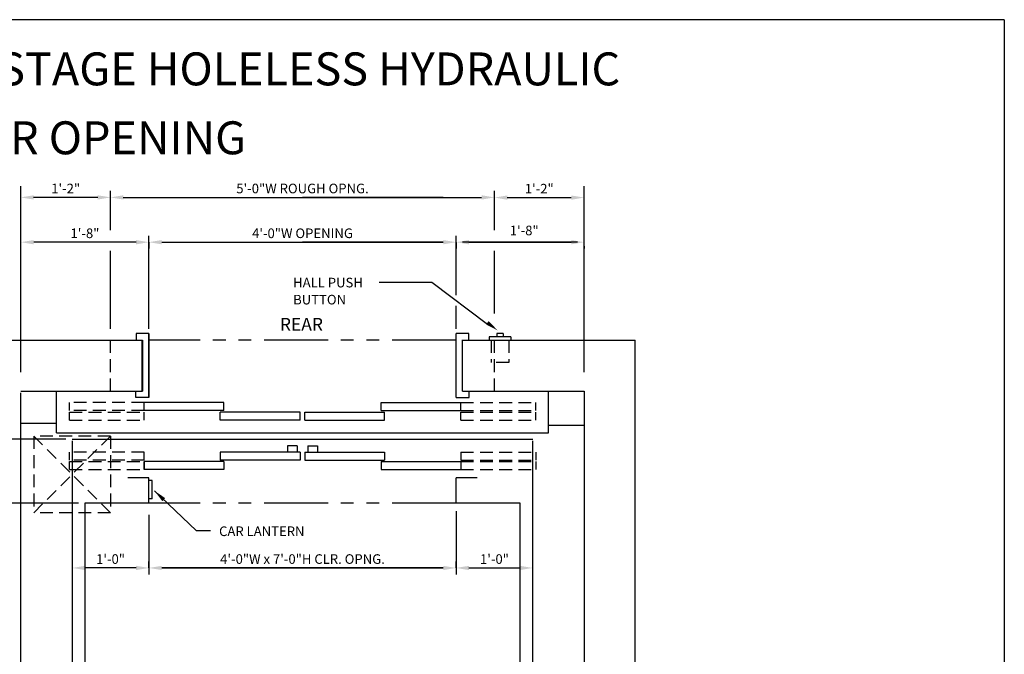
# Model space of a CAD drawing. Extents: x -5 to 493, y 5 to 649.
# Drawn here: x 339 to 493, y 550 to 649 of the extents above; entities that cross this region are included whole.
import ezdxf

# ---------------------------------------------------------------- set-up
doc = ezdxf.new("R2010")
doc.units = 0
doc.header["$LTSCALE"] = 16
doc.header["$MEASUREMENT"] = 0
doc.linetypes.add('HIDDEN2', pattern=[0.1875, 0.125, -0.0625])
doc.linetypes.add('PHANTOM2', pattern=[1.25, 0.625, -0.125, 0.125, -0.125, 0.125, -0.125])
doc.layers.get('0').update_dxf_attribs({"linetype": 'CONTINUOUS'})
doc.layers.get('DEFPOINTS').update_dxf_attribs({"linetype": 'CONTINUOUS'})
for name, color, linetype in [('1', 7, 'CONTINUOUS'), ('12', 4, 'CONTINUOUS'), ('3', 3, 'CONTINUOUS'), ('4', 3, 'HIDDEN2'), ('5', 5, 'CONTINUOUS'), ('7', 5, 'PHANTOM2')]:
    doc.layers.add(name, color=color, linetype=linetype)
doc.styles.add('BASIC', font='romans.shx')
doc.styles.add('ITALIC', font='SIMPLEX', dxfattribs={"oblique": 10})
doc.styles.get("Standard").update_dxf_attribs({"font": 'romans.shx'})
doc.dimstyles.get("Standard").update_dxf_attribs({"dimtxt": 0.18, "dimasz": 0.18, "dimexe": 0.18, "dimexo": 0.0625, "dimgap": 0.09, "dimtad": 0, "dimtih": 1, "dimtoh": 1, "dimdec": 4, "dimzin": 0, "dimdsep": 46, "dimtxsty": 'Standard', "dimcen": 0.09, "dimadec": 0, "dimazin": 0, "dimtfac": 1, "dimtdec": 4, "dimtofl": 0, "dimtmove": 0, "dimatfit": 3, "dimfxl": 1, "dimtolj": 1, "dimtzin": 0, "dimarcsym": 0})

# ---------------------------------------------------------------- blocks, each defined once
blk = doc.blocks.new('*D118')
at = {"layer": '5', "lineweight": -2}
for p, q in [((407.67, 563.31), (407.67, 564.31)), ((409.67, 563.31), (417.67, 563.31))]:
    blk.add_line(p, q, dxfattribs=at)
at = {"layer": '5'}
for points in [[(409.67, 563.64), (409.67, 562.98), (407.67, 563.31)], [(417.67, 563.64), (417.67, 562.98), (419.67, 563.31)]]:
    blk.add_solid(points, dxfattribs=at)
at = {"layer": 'DEFPOINTS', "color": 0}
for p in [(419.67, 563.31), (419.67, 563.31), (407.67, 562.31)]:
    blk.add_point(p, dxfattribs=at)
at = {"layer": '5', "color": 3, "insert": (413.67, 564.7), "char_height": 1.5, "attachment_point": 5}
blk.add_mtext('\\A1;1\'-0"', dxfattribs=at)
blk = doc.blocks.new('*D119')
at = {"layer": '5', "lineweight": -2}
for p, q in [((359.67, 563.81), (359.67, 564.31)), ((361.67, 563.31), (405.67, 563.31)), ((407.67, 563.31), (407.67, 564.31))]:
    blk.add_line(p, q, dxfattribs=at)
at = {"layer": '5'}
for points in [[(361.67, 563.64), (361.67, 562.98), (359.67, 563.31)], [(405.67, 563.64), (405.67, 562.98), (407.67, 563.31)]]:
    blk.add_solid(points, dxfattribs=at)
at = {"layer": 'DEFPOINTS', "color": 0}
for p in [(407.67, 563.31), (359.67, 562.81), (407.67, 562.31)]:
    blk.add_point(p, dxfattribs=at)
at = {"layer": '5', "color": 3, "insert": (383.67, 564.7), "char_height": 1.5, "attachment_point": 5}
blk.add_mtext('\\A1;4\'-0"W x 7\'-0"H CLR. OPNG.', dxfattribs=at)
blk = doc.blocks.new('*D120')
at = {"layer": '5', "lineweight": -2}
for p, q in [((357.67, 563.31), (349.67, 563.31)), ((359.67, 563.31), (359.67, 564.31))]:
    blk.add_line(p, q, dxfattribs=at)
at = {"layer": '5'}
for points in [[(349.67, 563.64), (349.67, 562.98), (347.67, 563.31)], [(357.67, 563.64), (357.67, 562.98), (359.67, 563.31)]]:
    blk.add_solid(points, dxfattribs=at)
at = {"layer": 'DEFPOINTS', "color": 0}
for p in [(347.67, 563.31), (347.67, 563.31), (359.67, 562.31)]:
    blk.add_point(p, dxfattribs=at)
at = {"layer": '5', "color": 3, "insert": (353.67, 564.7), "char_height": 1.5, "attachment_point": 5}
blk.add_mtext('\\A1;1\'-0"', dxfattribs=at)
blk = doc.blocks.new('*D121')
at = {"layer": '5', "lineweight": -2}
for p, q in [((407.67, 614.17), (407.67, 613.21)), ((409.67, 614.21), (425.67, 614.21)), ((427.67, 613.61), (427.67, 613.21))]:
    blk.add_line(p, q, dxfattribs=at)
at = {"layer": '5'}
for points in [[(409.67, 614.54), (409.67, 613.87), (407.67, 614.21)], [(425.67, 614.54), (425.67, 613.87), (427.67, 614.21)]]:
    blk.add_solid(points, dxfattribs=at)
at = {"layer": 'DEFPOINTS', "color": 0}
for p in [(407.67, 615.17), (427.67, 614.61), (427.67, 614.21)]:
    blk.add_point(p, dxfattribs=at)
at = {"layer": '5', "color": 3, "insert": (418.32, 616.04), "char_height": 1.5, "attachment_point": 5}
blk.add_mtext('\\A1;1\'-8"', dxfattribs=at)
blk = doc.blocks.new('*D122')
at = {"layer": '5', "lineweight": -2}
for p, q in [((413.67, 620.21), (413.67, 620.18)), ((415.67, 621.18), (425.67, 621.18))]:
    blk.add_line(p, q, dxfattribs=at)
at = {"layer": '5'}
for points in [[(415.67, 621.51), (415.67, 620.84), (413.67, 621.18)], [(425.67, 621.51), (425.67, 620.84), (427.67, 621.18)]]:
    blk.add_solid(points, dxfattribs=at)
at = {"layer": 'DEFPOINTS', "color": 0}
for p in [(413.67, 621.21), (427.67, 621.18), (427.67, 621.18)]:
    blk.add_point(p, dxfattribs=at)
at = {"layer": '5', "color": 3, "insert": (420.67, 622.57), "char_height": 1.5, "attachment_point": 5}
blk.add_mtext('\\A1;1\'-2"', dxfattribs=at)
blk = doc.blocks.new('*D144')
at = {"layer": '5', "lineweight": -2}
for p, q in [((359.67, 614.21), (359.67, 615.21)), ((361.67, 614.21), (405.67, 614.21)), ((407.67, 614.21), (407.67, 615.21))]:
    blk.add_line(p, q, dxfattribs=at)
at = {"layer": '5'}
for points in [[(361.67, 614.54), (361.67, 613.87), (359.67, 614.21)], [(405.67, 614.54), (405.67, 613.87), (407.67, 614.21)]]:
    blk.add_solid(points, dxfattribs=at)
at = {"layer": 'DEFPOINTS', "color": 0}
for p in [(407.67, 614.21), (359.67, 613.21), (407.67, 613.21)]:
    blk.add_point(p, dxfattribs=at)
at = {"layer": '5', "color": 3, "insert": (383.67, 615.6), "char_height": 1.5, "attachment_point": 5}
blk.add_mtext('\\A1;4\'-0"W OPENING', dxfattribs=at)
blk = doc.blocks.new('*D145')
at = {"layer": '5', "lineweight": -2}
for p, q in [((353.67, 621.21), (353.67, 622.21)), ((413.67, 621.21), (413.67, 622.21)), ((355.67, 621.21), (411.67, 621.21))]:
    blk.add_line(p, q, dxfattribs=at)
at = {"layer": '5'}
for points in [[(355.67, 621.54), (355.67, 620.87), (353.67, 621.21)], [(411.67, 621.54), (411.67, 620.87), (413.67, 621.21)]]:
    blk.add_solid(points, dxfattribs=at)
at = {"layer": 'DEFPOINTS', "color": 0}
for p in [(353.67, 620.21), (413.67, 621.21), (413.67, 620.21)]:
    blk.add_point(p, dxfattribs=at)
at = {"layer": '5', "color": 3, "insert": (383.67, 622.6), "char_height": 1.5, "attachment_point": 5}
blk.add_mtext('\\A1;5\'-0"W ROUGH OPNG.', dxfattribs=at)
blk = doc.blocks.new('*D146')
at = {"layer": '5', "lineweight": -2}
for p, q in [((357.67, 614.21), (341.67, 614.21)), ((359.67, 614.21), (359.67, 613.21))]:
    blk.add_line(p, q, dxfattribs=at)
at = {"layer": '5'}
for points in [[(341.67, 614.54), (341.67, 613.87), (339.67, 614.21)], [(357.67, 614.54), (357.67, 613.87), (359.67, 614.21)]]:
    blk.add_solid(points, dxfattribs=at)
at = {"layer": 'DEFPOINTS', "color": 0}
for p in [(339.67, 614.21), (339.67, 614.21), (359.67, 615.21)]:
    blk.add_point(p, dxfattribs=at)
at = {"layer": '5', "color": 3, "insert": (349.67, 615.6), "char_height": 1.5, "attachment_point": 5}
blk.add_mtext('\\A1;1\'-8"', dxfattribs=at)
blk = doc.blocks.new('*D147')
at = {"layer": '5', "lineweight": -2}
for p, q in [((339.65, 614.65), (339.65, 622.21)), ((351.67, 621.21), (341.65, 621.21)), ((353.67, 620.21), (353.67, 620.21))]:
    blk.add_line(p, q, dxfattribs=at)
at = {"layer": '5'}
for points in [[(341.65, 621.54), (341.65, 620.87), (339.65, 621.21)], [(351.67, 621.54), (351.67, 620.87), (353.67, 621.21)]]:
    blk.add_solid(points, dxfattribs=at)
at = {"layer": 'DEFPOINTS', "color": 0}
for p in [(339.65, 621.21), (353.67, 621.21), (339.65, 613.65)]:
    blk.add_point(p, dxfattribs=at)
at = {"layer": '5', "color": 3, "insert": (346.66, 622.6), "char_height": 1.5, "attachment_point": 5}
blk.add_mtext('\\A1;1\'-2"', dxfattribs=at)

msp = doc.modelspace()

# ---------------------------------------------------------------- linework, layer by layer
at = {"linetype": 'ByBlock'}
msp.add_line((417.66514, 559.79569), (417.66514, 559.79569), dxfattribs=at)
msp.add_line((417.66514, 559.79569), (417.66514, 559.79569), dxfattribs=at)
at = {"layer": '1'}
for p, q in [((331.66514, 598.92069), (358.66514, 598.92069)), ((359.66514, 599.92069), (357.66514, 599.92069)), ((359.66514, 599.92069), (357.66514, 599.92069)), ((357.66514, 599.92069), (357.66514, 598.92069)), ((357.66514, 599.92069), (357.66514, 598.92069)), ((358.63764, 590.92851), (358.63764, 598.93851)), ((358.66514, 598.92069), (358.66514, 590.92069)), ((358.66514, 598.92069), (358.66514, 590.92069)), ((358.66514, 598.92069), (358.66514, 590.92069)), ((358.66514, 598.92069), (358.66514, 590.92069)), ((359.63889, 589.92726), (359.63889, 599.93976)), ((359.66514, 599.92069), (359.66514, 589.92069)), ((409.66514, 599.92069), (407.66514, 599.92069)), ((407.69139, 589.92726), (407.69139, 599.92069)), ((409.66514, 599.92069), (407.69139, 599.92069)), ((408.66514, 590.92069), (408.66514, 598.92069)), ((408.66514, 590.92069), (408.66514, 598.92069)), ((408.66514, 590.92069), (408.66514, 598.92069)), ((408.66514, 590.92069), (408.66514, 598.92069)), ((408.66514, 598.92069), (435.66514, 598.92069)), ((408.66514, 598.92069), (435.66514, 598.92069)), ((408.66514, 598.92069), (423.62342, 598.92069)), ((408.66514, 598.92069), (423.62342, 598.92069)), ((408.66514, 598.92069), (435.66514, 598.92069)), ((408.66514, 598.92069), (435.66514, 598.92069)), ((408.66514, 598.92069), (423.62342, 598.92069)), ((408.66514, 598.92069), (423.62342, 598.92069)), ((408.66514, 598.92069), (435.66514, 598.92069)), ((408.66514, 598.92069), (435.66514, 598.92069)), ((408.69264, 590.92851), (408.69264, 598.93851)), ((409.66514, 598.92069), (409.66514, 599.92069)), ((409.66514, 598.92069), (409.66514, 599.92069)), ((416.22764, 599.42069), (412.85264, 599.42069)), ((416.22764, 599.42069), (412.85264, 599.42069)), ((412.85264, 599.42069), (412.85264, 598.92069)), ((412.85264, 599.42069), (412.85264, 598.92069)), ((415.04014, 599.92069), (414.04014, 599.92069)), ((415.04014, 599.92069), (414.04014, 599.92069)), ((414.04014, 599.92069), (414.04014, 599.42069)), ((414.04014, 599.92069), (414.04014, 599.42069)), ((415.04014, 599.92069), (415.04014, 599.42069)), ((415.04014, 599.92069), (415.04014, 599.42069)), ((416.22764, 599.42069), (416.22764, 598.92069)), ((416.22764, 599.42069), (416.22764, 598.92069)), ((435.66514, 451.92069), (435.66514, 598.92069)), ((339.66514, 590.92069), (358.66514, 590.92069)), ((339.66514, 590.92069), (358.66514, 590.92069)), ((339.66514, 590.92069), (358.66514, 590.92069)), ((345.23007, 584.42226), (345.23007, 590.92606)), ((357.63639, 589.92726), (357.63639, 590.92851)), ((408.66514, 590.92069), (427.66514, 590.92069)), ((408.66514, 590.92069), (427.66514, 590.92069)), ((408.66514, 590.92069), (427.66514, 590.92069)), ((408.66514, 590.92069), (427.66514, 590.92069)), ((408.66514, 590.92069), (427.66514, 590.92069)), ((409.69389, 589.92726), (409.69389, 590.92851)), ((422.11205, 584.42226), (422.11205, 590.92606)), ((427.66514, 590.92069), (427.66514, 459.92069)), ((339.66514, 460.42069), (339.66514, 590.67069)), ((339.66514, 459.92069), (339.66514, 590.67069)), ((359.63889, 589.92726), (357.63639, 589.92726)), ((407.69139, 589.92726), (409.69389, 589.92726)), ((427.66514, 590.67069), (427.66514, 459.92069)), ((358.92698, 587.9241), (358.92698, 589.17476)), ((371.37214, 589.17476), (358.92698, 589.17476)), ((371.37214, 587.9241), (358.92698, 587.9241)), ((371.37214, 587.9241), (371.37214, 589.17476)), ((395.93873, 587.9241), (395.93873, 589.17476)), ((395.93873, 589.17476), (408.41514, 589.17476)), ((395.93873, 587.9241), (408.41514, 587.9241)), ((408.41514, 587.9241), (408.41514, 589.17476)), ((383.28615, 587.67397), (370.80934, 587.67397)), ((370.80934, 586.42331), (370.80934, 587.67397)), ((383.28615, 586.42331), (370.80934, 586.42331)), ((383.28615, 586.42331), (383.28615, 587.67397)), ((384.02472, 587.67397), (396.50153, 587.67397)), ((384.02472, 586.42331), (384.02472, 587.67397)), ((384.02472, 586.42331), (396.50153, 586.42331)), ((396.50153, 586.42331), (396.50153, 587.67397)), ((339.66514, 585.92305), (345.23007, 585.92305)), ((427.66514, 585.54785), (422.11205, 585.54785)), ((345.23007, 584.42226), (422.11205, 584.42226)), ((347.66514, 583.42069), (419.66514, 583.42069)), ((347.66514, 583.42069), (419.66514, 583.42069)), ((347.66514, 583.42069), (419.66514, 583.42069)), ((347.66514, 583.42069), (419.66514, 583.42069)), ((347.66514, 583.42069), (415.7879, 583.42069)), ((347.66514, 583.17069), (347.66514, 467.42069)), ((347.66514, 583.17069), (347.66514, 467.92069)), ((419.66514, 467.42069), (419.66514, 583.17069)), ((419.66514, 468.92069), (419.66514, 583.17069)), ((383.28615, 581.41951), (370.80934, 581.41951)), ((370.80934, 581.41951), (370.80934, 580.16885)), ((383.28615, 580.16885), (370.80934, 580.16885)), ((383.28615, 581.41951), (383.28615, 580.16885)), ((384.02472, 581.41951), (396.50153, 581.41951)), ((384.02472, 581.41951), (384.02472, 580.16885)), ((384.02472, 580.16885), (396.50153, 580.16885)), ((396.50153, 581.41951), (396.50153, 580.16885)), ((371.37214, 579.91871), (358.92698, 579.91871)), ((358.92698, 579.91871), (358.92698, 578.66805)), ((371.37214, 578.66805), (358.92698, 578.66805)), ((371.37214, 579.91871), (371.37214, 578.66805)), ((395.93873, 579.91871), (408.41514, 579.91871)), ((395.93873, 579.91871), (395.93873, 578.66805)), ((395.93873, 578.66805), (408.41514, 578.66805)), ((408.41514, 579.91871), (408.41514, 578.66805)), ((359.66514, 577.41569), (356.38483, 577.41569)), ((359.66514, 573.42069), (359.66514, 577.41569)), ((410.94546, 577.41569), (407.66514, 577.41569)), ((407.66514, 573.42069), (407.66514, 577.41569)), ((360.16514, 576.98319), (359.66514, 576.98319)), ((360.16514, 576.98319), (359.66514, 576.98319)), ((360.16514, 574.10819), (360.16514, 576.98319)), ((360.16514, 574.10819), (360.16514, 576.98319)), ((360.16514, 574.10819), (359.66514, 574.10819)), ((360.16514, 574.10819), (359.66514, 574.10819)), ((349.66514, 573.42069), (349.66514, 477.42069)), ((349.66514, 573.42069), (349.66514, 477.42069)), ((359.66514, 573.42069), (349.66514, 573.42069)), ((359.66514, 573.42069), (349.66514, 573.42069)), ((417.66514, 573.42069), (407.66514, 573.42069)), ((417.66514, 573.42069), (407.66514, 573.42069)), ((417.66514, 477.42069), (417.66514, 573.42069)), ((417.66514, 478.92069), (417.66514, 573.42069))]:
    msp.add_line(p, q, dxfattribs=at)
at = {"layer": '12'}
for p, q in [((382.84433, 582.37656), (381.34354, 582.37656)), ((381.34354, 582.37656), (381.34354, 581.43857)), ((382.84433, 582.37656), (382.84433, 581.43857)), ((384.50709, 582.37656), (386.00788, 582.37656)), ((384.50709, 582.37656), (384.50709, 581.43857)), ((386.00788, 582.37656), (386.00788, 581.43857))]:
    msp.add_line(p, q, dxfattribs=at)
at = {"layer": '4'}
for p, q in [((353.66514, 590.92069), (353.66514, 598.92069)), ((413.16514, 598.92069), (413.16514, 595.42069)), ((413.16514, 598.92069), (413.16514, 595.42069)), ((413.66514, 590.92069), (413.66514, 598.92069)), ((415.91514, 598.92069), (415.91514, 595.42069)), ((415.91514, 598.92069), (415.91514, 595.42069)), ((415.91514, 595.42069), (413.16514, 595.42069)), ((415.91514, 595.42069), (413.16514, 595.42069)), ((347.23113, 587.9241), (347.23113, 589.17476)), ((358.92698, 589.17476), (347.23113, 589.17476)), ((358.92698, 587.9241), (347.23113, 587.9241)), ((408.41514, 589.17476), (420.11099, 589.17476)), ((408.41514, 587.9241), (420.11099, 587.9241)), ((420.11099, 587.9241), (420.11099, 589.17476)), ((347.23113, 587.67397), (358.92698, 587.67397)), ((347.23113, 586.42331), (347.23113, 587.67397)), ((347.23113, 586.42331), (358.92698, 586.42331)), ((358.92698, 586.42331), (358.92698, 587.67397)), ((358.92698, 586.42331), (358.92698, 587.67397)), ((408.41514, 587.67397), (420.11099, 587.67397)), ((408.41514, 586.42331), (408.41514, 587.67397)), ((408.41514, 586.42331), (420.11099, 586.42331)), ((420.11099, 586.42331), (420.11099, 587.67397)), ((353.66514, 571.92069), (341.66514, 583.92069)), ((353.66514, 583.92069), (341.66514, 571.92069)), ((353.66514, 583.92069), (341.66514, 583.92069)), ((341.66514, 583.92069), (341.66514, 571.92069)), ((353.66514, 583.92069), (353.66514, 571.92069)), ((358.92698, 581.41951), (347.23113, 581.41951)), ((347.23113, 580.16885), (347.23113, 581.41951)), ((358.92698, 580.16885), (347.23113, 580.16885)), ((358.92698, 580.16885), (358.92698, 581.41951)), ((358.92698, 580.16885), (358.92698, 581.41951)), ((408.41514, 581.41951), (420.11099, 581.41951)), ((408.41514, 581.41951), (408.41514, 580.16885)), ((408.41514, 580.16885), (420.11099, 580.16885)), ((420.11099, 581.41951), (420.11099, 580.16885)), ((347.23113, 579.91871), (358.92698, 579.91871)), ((347.23113, 578.66805), (347.23113, 579.91871)), ((347.23113, 578.66805), (358.92698, 578.66805)), ((358.92698, 578.66805), (358.92698, 579.91871)), ((358.92698, 578.66805), (358.92698, 579.91871)), ((408.41514, 579.91871), (420.11099, 579.91871)), ((408.41514, 578.66805), (420.11099, 578.66805)), ((420.11099, 579.91871), (420.11099, 578.66805)), ((353.66514, 571.92069), (341.66514, 571.92069))]:
    msp.add_line(p, q, dxfattribs=at)
at = {"layer": '5', "color": 7}
for q in [(243.99441, 648.97273), (493.35287, 327.22003)]:
    msp.add_line((493.35287, 648.97273), q, dxfattribs=at)
at = {"layer": '5', "linetype": 'ByBlock'}
for p, q in [((339.66514, 593.91259), (339.66514, 622.95049)), ((339.66514, 593.91259), (339.66514, 622.95049)), ((353.66514, 616.09245), (353.66514, 622.20763)), ((353.66514, 616.09245), (353.66514, 622.20763)), ((413.66514, 616.09245), (413.66514, 622.20763)), ((413.66514, 616.09245), (413.66514, 622.20763)), ((427.66514, 593.91259), (427.66514, 622.95049)), ((353.66514, 620.20763), (353.66514, 620.20763)), ((353.66514, 620.20763), (353.66514, 620.20763)), ((355.66514, 621.20763), (383.66514, 621.20763)), ((355.66514, 621.20763), (383.66514, 621.20763)), ((405.66514, 621.20763), (383.66514, 621.20763)), ((405.66514, 621.20763), (383.66514, 621.20763)), ((357.66514, 614.20763), (341.66514, 614.20763)), ((357.66514, 614.20763), (341.66514, 614.20763)), ((359.66514, 609.09245), (359.66514, 615.20763)), ((359.66514, 609.09245), (359.66514, 615.20763)), ((361.66514, 614.20763), (383.66514, 614.20763)), ((361.66514, 614.20763), (383.66514, 614.20763)), ((405.66514, 614.20763), (383.66514, 614.20763)), ((405.66514, 614.20763), (383.66514, 614.20763)), ((407.66514, 609.09245), (407.66514, 615.20763)), ((407.66514, 609.09245), (407.66514, 615.20763)), ((426.66514, 614.20763), (408.66514, 614.20763)), ((426.66514, 614.20763), (408.66514, 614.20763)), ((353.66514, 600.64756), (353.66514, 612.85436)), ((359.66514, 613.20763), (359.66514, 613.20763)), ((359.66514, 613.20763), (359.66514, 613.20763)), ((359.66514, 600.67069), (359.66514, 612.60863)), ((359.66514, 600.67069), (359.66514, 612.60863)), ((407.66514, 605.92827), (407.66514, 612.60863)), ((407.66514, 606.92497), (407.66514, 612.60863)), ((413.66514, 603.0842), (413.66514, 612.85436)), ((407.66514, 600.67069), (407.66514, 604.26712)), ((407.66514, 600.67069), (407.66514, 604.15637)), ((359.66514, 571.58705), (359.66514, 562.3104)), ((359.66514, 571.58705), (359.66514, 562.3104)), ((407.66514, 572.17069), (407.66514, 566.04569)), ((407.66514, 568.4354), (407.66514, 562.3104)), ((357.66514, 563.3104), (349.66514, 563.3104)), ((357.66514, 563.3104), (349.66514, 563.3104)), ((405.66514, 563.3104), (361.66514, 563.3104)), ((405.66514, 563.3104), (361.66514, 563.3104)), ((409.66514, 563.3104), (417.66514, 563.3104)), ((409.66514, 563.3104), (417.66514, 563.3104)), ((359.66514, 562.3104), (359.66514, 562.3104)), ((359.66514, 562.3104), (359.66514, 562.3104))]:
    msp.add_line(p, q, dxfattribs=at)
at = {"layer": '5'}
for p, q in [((403.86781, 607.90427), (395.66514, 607.90427)), ((403.86781, 607.90427), (395.66514, 607.90427)), ((412.56593, 601.37174), (403.86781, 607.90427)), ((412.56593, 601.37174), (403.86781, 607.90427))]:
    msp.add_line(p, q, dxfattribs=at)
at = {"layer": '5', "color": 5, "linetype": 'ByBlock'}
for p, q in [((346.66514, 583.42069), (319.39272, 583.42069)), ((348.66514, 573.42069), (323.17451, 573.42069)), ((348.66514, 573.42069), (323.17451, 573.42069))]:
    msp.add_line(p, q, dxfattribs=at)
at = {"layer": '5', "linetype": 'ByBlock'}
for points in [[(355.66514, 620.8743), (355.66514, 621.54097), (353.66514, 621.20763)], [(355.66514, 620.8743), (355.66514, 621.54097), (353.66514, 621.20763)], [(357.66514, 613.8743), (357.66514, 614.54097), (359.66514, 614.20763)], [(357.66514, 613.8743), (357.66514, 614.54097), (359.66514, 614.20763)], [(361.66514, 613.8743), (361.66514, 614.54097), (359.66514, 614.20763)], [(361.66514, 613.8743), (361.66514, 614.54097), (359.66514, 614.20763)], [(357.66514, 562.97706), (357.66514, 563.64373), (359.66514, 563.3104)], [(357.66514, 562.97706), (357.66514, 563.64373), (359.66514, 563.3104)], [(361.66514, 562.97706), (361.66514, 563.64373), (359.66514, 563.3104)], [(361.66514, 562.97706), (361.66514, 563.64373), (359.66514, 563.3104)]]:
    msp.add_solid(points, dxfattribs=at)
at = {"layer": '5'}
msp.add_solid([(412.36576, 601.35521), (412.76611, 601.88828), (414.16514, 600.42069)], dxfattribs=at)
msp.add_solid([(412.36576, 601.35521), (412.76611, 601.88828), (414.16514, 600.42069)], dxfattribs=at)
at = {"layer": '7'}
for p, q in [((407.66514, 598.92069), (359.66514, 598.92069)), ((407.66514, 598.92069), (359.66514, 598.92069)), ((407.66514, 573.42069), (359.66514, 573.42069)), ((407.66514, 573.42069), (359.66514, 573.42069))]:
    msp.add_line(p, q, dxfattribs=at)
at = {"layer": 'DEFPOINTS', "color": 0, "linetype": 'ByBlock'}
for p in [(359.66514, 599.92069), (359.66514, 599.92069), (407.66514, 599.92069), (407.66514, 599.92069), (347.66514, 583.17069), (347.66514, 583.17069), (349.66514, 573.67069), (349.66514, 573.67069), (359.66514, 573.42069), (359.66514, 573.42069), (407.66514, 573.42069), (407.66514, 573.42069), (417.66514, 560.79569), (417.66514, 560.79569), (417.66514, 560.79569), (417.66514, 560.79569)]:
    msp.add_point(p, dxfattribs=at)

# ---------------------------------------------------------------- texts
at = {"layer": '1', "color": 7, "style": 'ITALIC', "oblique": 10}
for s, p in [('%%U4500 LBS. HOSPITAL 2 STAGE HOLELESS HYDRAULIC%%U ', (262.45728, 638.7132)), ('FRONT & REAR CENTER OPENING ', (266.281, 627.94462))]:
    msp.add_text(s, height=5.1480535, dxfattribs=at).set_placement(p)
at = {"layer": '1'}
msp.add_text('REAR', height=2, dxfattribs=at).set_placement((380.13852, 600.37604))
at = {"layer": '3', "style": 'BASIC'}
for s, p in [('HALL PUSH', (382.21033, 607.14561)), ('BUTTON', (382.21033, 604.48294)), ('CAR LANTERN', (370.63006, 568.29369))]:
    msp.add_text(s, height=1.5, dxfattribs=at).set_placement(p)

# ---------------------------------------------------------------- dimensions: what is measured, and where the dimension line sits
at = {"layer": '5'}
for base, p1, p2, text, picture, middle in [((413.66514, 621.20763), (353.66514, 620.20763), (413.66514, 620.20763), '<>W ROUGH OPNG.', '*D145', (383.66514, 622.60049)), ((407.66514, 614.20763), (359.66514, 613.20763), (407.66514, 613.20763), '<>W OPENING', '*D144', (383.66514, 615.60049)), ((407.66514, 563.3104), (359.66514, 562.8104), (407.66514, 562.3104), '<>W x 7\'-0"H CLR. OPNG.', '*D119', (383.66514, 564.70325))]:
    dim = msp.add_linear_dim(base=base, p1=p1, p2=p2, text=text, dimstyle='Standard', override={"dimscale": 16, "dimtxt": 0.09375, "dimasz": 0.125, "dimexe": 0.0625, "dimgap": 0.03125, "dimtad": 1, "dimtih": 0, "dimtoh": 0, "dimdec": 3, "dimrnd": 0.125, "dimzin": 3, "dimlunit": 4, "dimcen": 0.09375, "dimclrd": 256, "dimclre": 256, "dimclrt": 3, "dimtdec": 3, "dimtofl": 1, "dimtmove": 2, "dimatfit": 0, "dimfrac": 2, "dimtzin": 3}, dxfattribs=at)
    dim.commit()
    dim.dimension.update_dxf_attribs({"geometry": picture, "text_midpoint": middle})
for base, p1, p2, picture, middle in [((339.65269, 621.20695), (353.66514, 621.20763), (339.65269, 613.6489), '*D147', (346.65892, 622.59981)), ((427.66514, 621.17749), (413.66514, 621.20763), (427.66514, 621.17749), '*D122', (420.66514, 622.57034)), ((339.66514, 614.20763), (359.66514, 615.20763), (339.66514, 614.20763), '*D146', (349.66514, 615.60049)), ((347.66514, 563.3104), (359.66514, 562.3104), (347.66514, 563.3104), '*D120', (353.66514, 564.70325))]:
    dim = msp.add_linear_dim(base=base, p1=p1, p2=p2, dimstyle='Standard', override={"dimscale": 16, "dimtxt": 0.09375, "dimasz": 0.125, "dimexe": 0.0625, "dimgap": 0.03125, "dimtad": 1, "dimtih": 0, "dimtoh": 0, "dimdec": 3, "dimrnd": 0.125, "dimzin": 3, "dimlunit": 4, "dimcen": 0.09375, "dimclrd": 256, "dimclre": 256, "dimclrt": 3, "dimtdec": 3, "dimtofl": 1, "dimtmove": 2, "dimatfit": 0, "dimfrac": 2, "dimtzin": 3}, dxfattribs=at)
    dim.commit()
    dim.dimension.update_dxf_attribs({"geometry": picture, "text_midpoint": middle})
dim = msp.add_linear_dim(base=(427.66514, 614.20763), p1=(407.66514, 615.16807), p2=(427.66514, 614.60934), dimstyle='Standard', override={"dimscale": 16, "dimtxt": 0.09375, "dimasz": 0.125, "dimexe": 0.0625, "dimgap": 0.03125, "dimtad": 1, "dimtih": 0, "dimtoh": 0, "dimdec": 3, "dimrnd": 0.125, "dimzin": 3, "dimlunit": 4, "dimcen": 0.09375, "dimclrd": 256, "dimclre": 256, "dimclrt": 3, "dimtdec": 3, "dimtofl": 1, "dimtmove": 2, "dimatfit": 0, "dimfrac": 2, "dimtzin": 3}, dxfattribs=at)
dim.commit()
dim.dimension.update_dxf_attribs({"geometry": '*D121', "text_midpoint": (418.31827, 616.04082), "dimtype": 160})
dim = msp.add_linear_dim(base=(419.66514, 563.3104), p1=(407.66514, 562.3104), p2=(419.66514, 563.3104), angle=180, dimstyle='Standard', override={"dimscale": 16, "dimtxt": 0.09375, "dimasz": 0.125, "dimexe": 0.0625, "dimgap": 0.03125, "dimtad": 1, "dimtih": 0, "dimtoh": 0, "dimdec": 3, "dimrnd": 0.125, "dimzin": 3, "dimlunit": 4, "dimcen": 0.09375, "dimclrd": 256, "dimclre": 256, "dimclrt": 3, "dimtdec": 3, "dimtofl": 1, "dimtmove": 2, "dimatfit": 0, "dimfrac": 2, "dimtzin": 3}, dxfattribs=at)
dim.commit()
dim.dimension.update_dxf_attribs({"geometry": '*D118', "text_midpoint": (413.66514, 564.70325)})

# ---------------------------------------------------------------- leaders
msp.add_leader([(360.53594, 575.36242), (367.02709, 569.17415), (369.30469, 569.17415)], dimstyle='Standard', override={"dimscale": 16, "dimtxt": 0.09375, "dimasz": 0.125, "dimexe": 0.0625, "dimgap": 0.09375, "dimtad": 1, "dimtih": 0, "dimtoh": 0, "dimdec": 5, "dimrnd": 0.0625, "dimzin": 3, "dimcen": 0.09375, "dimclrd": 256, "dimclre": 256, "dimclrt": 256, "dimtdec": 5, "dimtix": 1, "dimtofl": 1, "dimtzin": 3}, dxfattribs=at)

doc.saveas('drawing.dxf')
